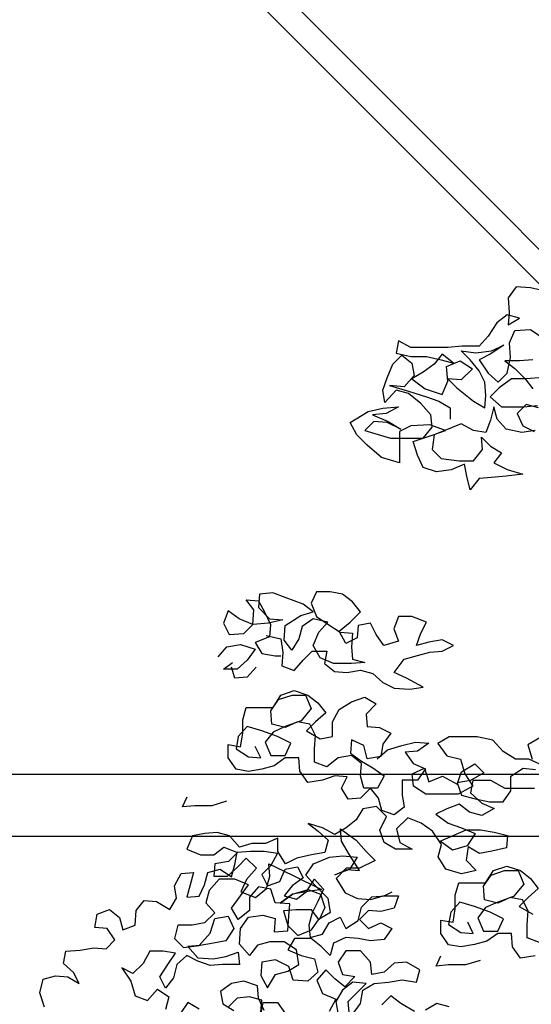
# Model space of a CAD drawing. Extents: x 1358.5 to 1376, y 227 to 236.6.
# Drawn here: x 1359.5 to 1360.2, y 231.8 to 233.1 of the extents above; entities that cross this region are included whole.
import ezdxf

# ---------------------------------------------------------------- set-up
doc = ezdxf.new("R2010")
doc.units = 0
doc.header["$MEASUREMENT"] = 0
doc.layers.add('OBJ', color=7, linetype='CONTINUOUS')

msp = doc.modelspace()

# ---------------------------------------------------------------- linework, layer by layer
at = {"layer": 'OBJ', "color": 7}
msp.add_line((1360.8503, 232.1023), (1358.65, 232.1023), dxfattribs=at)
for points in [[(1361.1746, 231.8233), (1358.5164, 234.4815)], [(1361.1519, 231.8006), (1358.5164, 234.4361)], [(1360.2095, 232.7411), (1360.1902, 232.7455), (1360.1709, 232.747), (1360.1605, 232.7322), (1360.162, 232.7129), (1360.1606, 232.6966), (1360.1754, 232.7055), (1360.1591, 232.7099), (1360.1457, 232.6995), (1360.1339, 232.6817), (1360.1221, 232.6684), (1360.0998, 232.6683), (1360.0805, 232.6668), (1360.0316, 232.6668), (1360.0153, 232.6757), (1360.0123, 232.6594), (1360.0316, 232.6549), (1360.0524, 232.655), (1360.0717, 232.6505), (1360.088, 232.6461), (1360.0731, 232.6579), (1360.0628, 232.6446), (1360.0479, 232.6342), (1360.0331, 232.6253), (1360.0509, 232.612), (1360.0732, 232.6046), (1360.0806, 232.6224), (1360.0791, 232.6416), (1360.0969, 232.6491), (1360.1132, 232.6387), (1360.0984, 232.6239), (1360.0806, 232.6253), (1360.0924, 232.6135), (1360.1147, 232.5957), (1360.1295, 232.5868), (1360.131, 232.6031), (1360.1295, 232.6209), (1360.1221, 232.6357), (1360.1102, 232.6506), (1360.0983, 232.6624), (1360.1176, 232.6595), (1360.1384, 232.6625), (1360.1547, 232.6699), (1360.1369, 232.658), (1360.1221, 232.6506), (1360.1339, 232.6328), (1360.1473, 232.6209), (1360.1592, 232.6328), (1360.1636, 232.6536), (1360.1621, 232.6729), (1360.1695, 232.6892), (1360.1902, 232.6907), (1360.2095, 232.6773)], [(1360.1963, 232.5572), (1360.1785, 232.5542), (1360.1577, 232.5587), (1360.1459, 232.572), (1360.1414, 232.5883), (1360.137, 232.5705), (1360.1311, 232.5542), (1360.1147, 232.5572), (1360.0984, 232.566), (1360.0628, 232.5512), (1360.0599, 232.5319), (1360.0718, 232.52), (1360.0955, 232.5171), (1360.1148, 232.5171), (1360.1266, 232.532), (1360.1251, 232.5483), (1360.137, 232.5364), (1360.1518, 232.5275), (1360.1415, 232.5142), (1360.1593, 232.5053), (1360.18, 232.4994), (1360.1578, 232.4964), (1360.1385, 232.4949), (1360.1222, 232.4934), (1360.1104, 232.4786), (1360.1059, 232.4964), (1360.1029, 232.5127), (1360.0851, 232.5052), (1360.0659, 232.5023), (1360.0481, 232.5082), (1360.0406, 232.5245), (1360.0347, 232.5423), (1360.0614, 232.5512), (1360.0777, 232.5571), (1360.0569, 232.5645), (1360.0317, 232.563), (1360.0169, 232.5556), (1360.0169, 232.5141), (1359.9932, 232.5215), (1359.9739, 232.5378), (1359.9605, 232.5511), (1359.9516, 232.5674), (1359.9753, 232.5822), (1359.9946, 232.5867), (1360.0154, 232.5882), (1359.9991, 232.5793), (1359.9813, 232.5778), (1360.002, 232.5689), (1360.0184, 232.5586), (1360.0006, 232.5674), (1359.9828, 232.5689), (1359.9709, 232.557), (1360.005, 232.5467), (1360.048, 232.5467), (1360.0599, 232.5616), (1360.0584, 232.5779), (1360.045, 232.5927), (1360.0287, 232.606), (1360.0124, 232.6104), (1359.9976, 232.5941), (1359.9946, 232.6104), (1360.0005, 232.6267), (1360.0079, 232.6445), (1360.0198, 232.6564), (1360.0331, 232.646), (1360.0361, 232.6297), (1360.0228, 232.6149), (1360.0035, 232.6164), (1360.0287, 232.609), (1360.0524, 232.6016), (1360.0687, 232.5957), (1360.0836, 232.5868), (1360.0836, 232.572)], [(1360.1932, 232.6506), (1360.1754, 232.6491), (1360.1562, 232.6491), (1360.1695, 232.6388), (1360.1829, 232.6254), (1360.1933, 232.6121)], [(1360.2066, 232.6269), (1360.1844, 232.6254), (1360.1651, 232.6254), (1360.1488, 232.6135), (1360.1369, 232.6017), (1360.1518, 232.5883), (1360.1814, 232.5884), (1360.1992, 232.5899)], [(1360.2007, 232.5869), (1360.1844, 232.5913), (1360.1725, 232.5795), (1360.18, 232.5631), (1360.1948, 232.5557)], [(1359.8405, 232.2859), (1359.8598, 232.2814), (1359.8627, 232.2636), (1359.8613, 232.2458), (1359.8776, 232.2399), (1359.8894, 232.2533), (1359.9013, 232.2652), (1359.9206, 232.2652), (1359.9176, 232.2489), (1359.931, 232.2385), (1359.9473, 232.237), (1359.9651, 232.24), (1359.9814, 232.2356), (1359.9947, 232.2237), (1360.0096, 232.2163), (1360.0303, 232.2149), (1360.0481, 232.2178), (1360.0259, 232.2297), (1360.0096, 232.2371), (1360.0229, 232.2549), (1360.0407, 232.2594), (1360.057, 232.2638), (1360.0733, 232.2653), (1360.0881, 232.2727), (1360.0733, 232.2801), (1360.0555, 232.2772), (1360.0392, 232.2727), (1360.0451, 232.289), (1360.0525, 232.3038), (1360.0332, 232.3112), (1360.0154, 232.3112), (1360.0095, 232.2949), (1360.0155, 232.2786), (1359.9962, 232.2727), (1359.9858, 232.2875), (1359.9784, 232.3023), (1359.9621, 232.2993), (1359.9606, 232.283), (1359.9458, 232.2756), (1359.9369, 232.2919), (1359.9517, 232.3038), (1359.965, 232.3171), (1359.9546, 232.3304), (1359.9413, 232.3408), (1359.9249, 232.3438), (1359.9072, 232.3437), (1359.8998, 232.3289), (1359.9072, 232.3111), (1359.922, 232.3008), (1359.9383, 232.2904), (1359.9547, 232.2889), (1359.9532, 232.2711), (1359.9547, 232.2548), (1359.971, 232.2504), (1359.9532, 232.2489), (1359.9295, 232.2489), (1359.9117, 232.2563), (1359.9028, 232.2726), (1359.9102, 232.2904), (1359.922, 232.3037), (1359.9027, 232.3082), (1359.8879, 232.2978), (1359.8835, 232.2814), (1359.8746, 232.2666), (1359.8642, 232.2799), (1359.8657, 232.2992), (1359.8864, 232.3126), (1359.9027, 232.3171), (1359.8894, 232.3274), (1359.8656, 232.3363), (1359.8493, 232.3422), (1359.8315, 232.3407), (1359.8301, 232.3229), (1359.8449, 232.3081), (1359.8627, 232.3066), (1359.8434, 232.3022), (1359.8227, 232.3007), (1359.8049, 232.3081), (1359.79, 232.3184), (1359.7841, 232.3021), (1359.7916, 232.2873), (1359.8108, 232.2888), (1359.8227, 232.3007), (1359.8241, 232.3199), (1359.8138, 232.3333), (1359.8301, 232.3318), (1359.839, 232.3155), (1359.8464, 232.3007), (1359.8449, 232.2844), (1359.8257, 232.2769), (1359.8346, 232.2621), (1359.8524, 232.2592), (1359.8598, 232.2592)], [(1359.7768, 232.2576), (1359.7886, 232.271), (1359.8064, 232.274), (1359.8257, 232.2681), (1359.8153, 232.2532), (1359.802, 232.2413), (1359.7842, 232.2413), (1359.796, 232.2502)], [(1359.8272, 232.2443), (1359.8153, 232.231), (1359.799, 232.2295), (1359.7946, 232.2443)], [(1359.9874, 232.1229), (1360.0008, 232.1348), (1360.02, 232.1407), (1360.0378, 232.1452), (1360.0556, 232.1437), (1360.0408, 232.1333), (1360.0245, 232.1318), (1360.0349, 232.117), (1360.0512, 232.1096), (1360.0408, 232.0948), (1360.0201, 232.0947), (1360.0201, 232.0755), (1360.0231, 232.0592), (1360.0097, 232.0488), (1359.9934, 232.0547), (1359.989, 232.071), (1359.9786, 232.0843), (1359.9652, 232.071), (1359.9489, 232.0695), (1359.94, 232.0843), (1359.9474, 232.0991), (1359.9311, 232.1006), (1359.9148, 232.0947), (1359.8955, 232.0917), (1359.8851, 232.1065), (1359.8836, 232.1243), (1359.8658, 232.1243), (1359.851, 232.1139), (1359.8347, 232.1094), (1359.8169, 232.1064), (1359.8006, 232.1094), (1359.7902, 232.1242), (1359.7902, 232.142), (1359.8065, 232.139), (1359.8095, 232.1568), (1359.8095, 232.1746), (1359.8139, 232.1909), (1359.8495, 232.191), (1359.8598, 232.2073), (1359.8776, 232.2132), (1359.8954, 232.2073), (1359.9088, 232.197), (1359.9192, 232.1836), (1359.9058, 232.1717), (1359.894, 232.1599), (1359.9118, 232.1495), (1359.9281, 232.1525), (1359.9281, 232.1718), (1359.937, 232.1881), (1359.9533, 232.1985), (1359.971, 232.2044), (1359.9859, 232.1955), (1359.9725, 232.1822), (1359.974, 232.1659), (1359.9904, 232.1644), (1360.0052, 232.157), (1359.9948, 232.1422), (1359.9919, 232.1259), (1359.9741, 232.1229), (1359.9696, 232.1407), (1359.9533, 232.1481), (1359.9518, 232.1303), (1359.9667, 232.1199), (1359.9815, 232.111), (1359.9963, 232.1007), (1359.9875, 232.0843), (1359.9697, 232.0843), (1359.9652, 232.1006), (1359.9667, 232.1169), (1359.9533, 232.1273), (1359.9355, 232.1243), (1359.9207, 232.1125), (1359.9044, 232.1184), (1359.9044, 232.1362), (1359.9058, 232.154), (1359.8984, 232.1688), (1359.8821, 232.1717), (1359.8658, 232.1643), (1359.848, 232.1687), (1359.8465, 232.1865), (1359.8569, 232.2014), (1359.8747, 232.2073), (1359.8925, 232.2073), (1359.8999, 232.1895), (1359.8866, 232.1732), (1359.8658, 232.1658), (1359.8495, 232.1584), (1359.8391, 232.145), (1359.8466, 232.1272), (1359.8658, 232.1272), (1359.8732, 232.1435), (1359.8554, 232.1524), (1359.8347, 232.1598), (1359.8154, 232.1657), (1359.8035, 232.1524), (1359.8006, 232.1361), (1359.8169, 232.1257), (1359.8332, 232.1242), (1359.8258, 232.1391)], [(1360.2071, 232.1136), (1360.1878, 232.1224), (1360.17, 232.1224), (1360.1537, 232.1328), (1360.1403, 232.1476), (1360.1195, 232.152), (1360.0825, 232.152), (1360.0677, 232.1431), (1360.0795, 232.1268), (1360.0973, 232.1224), (1360.1033, 232.1031), (1360.1137, 232.0868), (1360.0944, 232.0764), (1360.0514, 232.0764), (1360.0351, 232.0867), (1360.0336, 232.103), (1360.0499, 232.1105), (1360.0558, 232.0927), (1360.0736, 232.1001), (1360.0929, 232.0897), (1360.0988, 232.106), (1360.1166, 232.1164), (1360.1285, 232.1046), (1360.1107, 232.0942), (1360.0929, 232.0912), (1360.0989, 232.0749), (1360.1152, 232.0705), (1360.1359, 232.066), (1360.1537, 232.0661), (1360.1641, 232.0809), (1360.1641, 232.1002), (1360.1804, 232.1106), (1360.1967, 232.1091)], [(1360.2026, 232.1506), (1360.1863, 232.1417), (1360.1922, 232.1224)], [(1360.1952, 232.0839), (1360.1567, 232.0839), (1360.1374, 232.0942), (1360.1137, 232.0942), (1360.1107, 232.0779), (1360.1256, 232.0646), (1360.1419, 232.0572), (1360.1256, 232.0482), (1360.1093, 232.0527), (1360.0959, 232.063), (1360.0796, 232.0571), (1360.0648, 232.0497), (1360.0811, 232.0378), (1360.0989, 232.0319), (1360.1167, 232.0245), (1360.1063, 232.0082), (1360.0871, 232.0022), (1360.0707, 232.0141), (1360.1048, 232.029), (1360.1241, 232.029), (1360.1419, 232.026), (1360.1597, 232.0216), (1360.1582, 232.0053), (1360.139, 232.0008), (1360.1226, 231.9978), (1360.1078, 232.0067), (1360.1049, 231.9889), (1360.1182, 231.9756), (1360.0989, 231.9711), (1360.0782, 231.977), (1360.0678, 231.9933), (1360.0722, 232.0096), (1360.0603, 232.0274), (1360.0455, 232.0378), (1360.0277, 232.0452), (1360.0129, 232.0304), (1360.0174, 232.0126), (1360.0337, 232.0037), (1360.0114, 232.0037), (1359.9966, 232.0125), (1359.9907, 232.0288), (1359.9995, 232.0466), (1359.9862, 232.06), (1359.9684, 232.057), (1359.9595, 232.0422), (1359.9462, 232.0318), (1359.9314, 232.0229), (1359.915, 232.0317), (1359.8958, 232.0377), (1359.9091, 232.0273), (1359.9225, 232.0154), (1359.918, 231.9991), (1359.9002, 231.9961), (1359.881, 231.9917), (1359.8661, 231.9843), (1359.8558, 232.0006), (1359.8557, 232.0183), (1359.8394, 232.0109), (1359.8216, 232.0109), (1359.8053, 232.0064), (1359.792, 232.0213), (1359.7757, 232.0257), (1359.7594, 232.0242), (1359.743, 232.0212), (1359.7356, 232.0034), (1359.7534, 231.996), (1359.7712, 231.996), (1359.7846, 232.0064), (1359.8024, 231.999), (1359.7905, 231.9871), (1359.7727, 231.9842), (1359.7713, 231.9679), (1359.7891, 231.9679), (1359.8024, 231.9797), (1359.8142, 231.9916), (1359.8276, 231.9783), (1359.8143, 231.9634), (1359.8069, 231.9471), (1359.8262, 231.9397), (1359.841, 231.9516), (1359.8454, 231.9679), (1359.8439, 231.9842), (1359.8751, 231.9694), (1359.9136, 231.9502), (1359.8929, 231.9472), (1359.8751, 231.9442), (1359.8588, 231.9323), (1359.8751, 231.9442), (1359.8958, 231.9502), (1359.9121, 231.9443), (1359.9181, 231.9265), (1359.9107, 231.9102), (1359.9003, 231.9235), (1359.8795, 231.9235), (1359.8632, 231.922), (1359.8692, 231.9027), (1359.8825, 231.8894), (1359.9003, 231.8968), (1359.9107, 231.9116), (1359.9255, 231.9205), (1359.9225, 231.9383), (1359.9047, 231.9561), (1359.8929, 231.9694), (1359.9032, 231.9843), (1359.924, 231.9932), (1359.9418, 231.9947), (1359.961, 231.9932), (1359.9507, 231.9769), (1359.9314, 231.9695), (1359.9477, 231.9769), (1359.964, 231.9754), (1359.9507, 231.9962), (1359.9403, 232.014), (1359.9388, 232.0303), (1359.9595, 232.0155), (1359.9729, 232.0007), (1359.9848, 231.9888), (1359.964, 231.9784), (1359.9462, 231.9784), (1359.9329, 231.965), (1359.9448, 231.9458), (1359.9611, 231.9384), (1359.9789, 231.9369), (1359.9981, 231.9429), (1360.007, 231.9473)], [(1359.7878, 232.067), (1359.7685, 232.061), (1359.7463, 232.061), (1359.73, 232.0595), (1359.7359, 232.0728)], [(1360.8503, 232.0205), (1358.5164, 232.0205)], [(1359.5472, 231.7947), (1359.5413, 231.8139), (1359.5457, 231.8317), (1359.562, 231.8362), (1359.5783, 231.8347), (1359.5931, 231.8258), (1359.5857, 231.8407), (1359.5724, 231.8525), (1359.5753, 231.8688), (1359.5946, 231.8703), (1359.6124, 231.8733), (1359.6287, 231.8718), (1359.6405, 231.8837), (1359.6301, 231.8985), (1359.6138, 231.9), (1359.6168, 231.9178), (1359.6331, 231.9237), (1359.6464, 231.9134), (1359.6509, 231.8971), (1359.6672, 231.903), (1359.6687, 231.9223), (1359.679, 231.9356), (1359.6953, 231.9342), (1359.7132, 231.9238), (1359.722, 231.9387), (1359.7191, 231.955), (1359.7279, 231.9713), (1359.7442, 231.9728), (1359.7354, 231.9401), (1359.7517, 231.9416), (1359.7591, 231.9565), (1359.7635, 231.9728), (1359.7798, 231.9773), (1359.7947, 231.9669), (1359.7991, 231.9832), (1359.802, 231.9995), (1359.8198, 232.001), (1359.8376, 232.001), (1359.8554, 231.9981), (1359.8465, 231.9818), (1359.8347, 231.9699), (1359.8421, 231.9551), (1359.8584, 231.961), (1359.8658, 231.9773), (1359.8821, 231.9803), (1359.8896, 231.9655), (1359.8747, 231.9551), (1359.8644, 231.9417), (1359.8807, 231.9373), (1359.894, 231.9477), (1359.9044, 231.964), (1359.9163, 231.9507), (1359.9089, 231.9344), (1359.9015, 231.9195), (1359.897, 231.9032), (1359.8985, 231.8869), (1359.9148, 231.8914), (1359.9237, 231.9062), (1359.9385, 231.9136), (1359.946, 231.8988), (1359.9623, 231.9092), (1359.9667, 231.927), (1359.98, 231.9404), (1359.9978, 231.9419), (1360.0156, 231.9419), (1360.0097, 231.9256), (1359.9919, 231.9211), (1359.9756, 231.9226), (1359.9637, 231.9107), (1359.9756, 231.8988), (1359.9919, 231.9063), (1360.0068, 231.8989), (1359.9964, 231.884), (1359.9786, 231.8825), (1359.9623, 231.8855), (1359.946, 231.887), (1359.9297, 231.8795), (1359.9252, 231.8632), (1359.9134, 231.8751), (1359.9, 231.8854), (1359.8778, 231.8854), (1359.8689, 231.8706), (1359.8867, 231.8632), (1359.9045, 231.8587), (1359.9089, 231.841), (1359.8956, 231.8291), (1359.8763, 231.8306), (1359.8704, 231.8483), (1359.8526, 231.8572), (1359.8348, 231.8542), (1359.8333, 231.8364), (1359.8422, 231.8201), (1359.8526, 231.8379), (1359.8689, 231.8424), (1359.8837, 231.8513), (1359.8807, 231.8706), (1359.8644, 231.881), (1359.8452, 231.8809), (1359.8288, 231.8765), (1359.8185, 231.8631), (1359.8051, 231.8779), (1359.8066, 231.8987), (1359.817, 231.9135), (1359.8362, 231.9165), (1359.8525, 231.9121), (1359.8511, 231.8943), (1359.8689, 231.8958), (1359.8703, 231.9151), (1359.8718, 231.9314), (1359.8525, 231.9328), (1359.8466, 231.9506), (1359.8303, 231.9536), (1359.8184, 231.9402), (1359.8184, 231.9224), (1359.8036, 231.9106), (1359.7947, 231.9254), (1359.8065, 231.9417), (1359.8169, 231.9565), (1359.7991, 231.9639), (1359.7784, 231.9639), (1359.765, 231.9491), (1359.7606, 231.9328), (1359.7725, 231.9194), (1359.7591, 231.9061), (1359.7428, 231.9031), (1359.7235, 231.9031), (1359.7191, 231.8853), (1359.731, 231.8734), (1359.7517, 231.8764), (1359.7666, 231.8927), (1359.7725, 231.912), (1359.7903, 231.915), (1359.7977, 231.8987), (1359.7873, 231.8824), (1359.771, 231.8794), (1359.7532, 231.8764), (1359.7369, 231.8749), (1359.7503, 231.8601), (1359.771, 231.8586), (1359.7873, 231.8616), (1359.8036, 231.8676), (1359.8051, 231.8512), (1359.7829, 231.8512), (1359.7666, 231.8497), (1359.7503, 231.8556), (1359.7354, 231.863), (1359.7221, 231.8512), (1359.7177, 231.8334), (1359.7073, 231.82), (1359.6999, 231.8348), (1359.7103, 231.8512), (1359.7206, 231.866), (1359.7043, 231.8689), (1359.6865, 231.8689), (1359.6776, 231.8526), (1359.6643, 231.8393), (1359.6495, 231.8467), (1359.6613, 231.8289), (1359.6673, 231.8096), (1359.6836, 231.8037), (1359.6969, 231.8185), (1359.7118, 231.8082), (1359.7073, 231.7918)], [(1360.196, 231.8626), (1360.1767, 231.8596), (1360.1663, 231.8744), (1360.1648, 231.8922), (1360.147, 231.8922), (1360.1322, 231.8818), (1360.1159, 231.8774), (1360.0981, 231.8744), (1360.0818, 231.8773), (1360.0714, 231.8921), (1360.0714, 231.9099), (1360.0877, 231.907), (1360.0906, 231.9248), (1360.0906, 231.9426), (1360.0951, 231.9589), (1360.1306, 231.9589), (1360.141, 231.9752), (1360.1588, 231.9812), (1360.1766, 231.9753), (1360.1899, 231.9649), (1360.2003, 231.9516), (1360.187, 231.9397), (1360.1751, 231.9278), (1360.193, 231.9175)], [(1360.2019, 231.8804), (1360.1856, 231.8863), (1360.1855, 231.9041), (1360.187, 231.9219), (1360.1796, 231.9367), (1360.1633, 231.9397), (1360.147, 231.9322), (1360.1292, 231.9367), (1360.1277, 231.9545), (1360.138, 231.9693), (1360.1558, 231.9752), (1360.1736, 231.9753), (1360.1811, 231.9575), (1360.1677, 231.9412), (1360.147, 231.9337), (1360.1307, 231.9263), (1360.1203, 231.9129), (1360.1277, 231.8952), (1360.147, 231.8952), (1360.1544, 231.9115), (1360.1366, 231.9204), (1360.1158, 231.9278), (1360.0966, 231.9337), (1360.0847, 231.9203), (1360.0818, 231.904), (1360.0981, 231.8936), (1360.1144, 231.8922), (1360.107, 231.907)], [(1359.9535, 231.7832), (1359.9653, 231.7995), (1359.9683, 231.8173), (1359.9831, 231.8262), (1360.0024, 231.8277), (1360.0202, 231.8307), (1360.0394, 231.8277), (1360.0439, 231.844), (1360.0261, 231.8544), (1360.0098, 231.8529), (1359.9964, 231.841), (1359.9801, 231.8381), (1359.9786, 231.8544), (1359.9653, 231.8692), (1359.946, 231.8692), (1359.9356, 231.8543), (1359.9416, 231.838), (1359.9579, 231.8351), (1359.9446, 231.8217), (1359.9312, 231.8321), (1359.9193, 231.8439), (1359.9075, 231.8306), (1359.9149, 231.8128), (1359.9327, 231.8054), (1359.9238, 231.7891)], [(1360.1233, 231.8566), (1360.104, 231.8507), (1360.0818, 231.8506), (1360.0655, 231.8491), (1360.0714, 231.8625)], [(1359.8378, 231.7905), (1359.8304, 231.8068), (1359.8289, 231.8231), (1359.8111, 231.829), (1359.7948, 231.826), (1359.78, 231.8156), (1359.783, 231.7993), (1359.7978, 231.7904)], [(1359.9505, 231.7832), (1359.949, 231.8024), (1359.9727, 231.8262), (1359.9549, 231.8277), (1359.9416, 231.8173), (1359.9327, 231.8024), (1359.9357, 231.7846)], [(1359.8334, 231.7875), (1359.8348, 231.8038), (1359.8185, 231.8083), (1359.8022, 231.8068), (1359.7904, 231.7949)], [(1360.0365, 231.7892), (1360.0187, 231.7995), (1360.0054, 231.8099), (1359.9935, 231.798)], [(1359.7518, 231.7919), (1359.737, 231.8008), (1359.7266, 231.7859)], [(1359.8334, 231.7845), (1359.8363, 231.8009), (1359.8556, 231.8009), (1359.866, 231.7861)], [(1360.0825, 231.7952), (1360.0662, 231.7996), (1360.0513, 231.7907)]]:
    msp.add_lwpolyline(points, dxfattribs=at)

doc.saveas('drawing.dxf')
